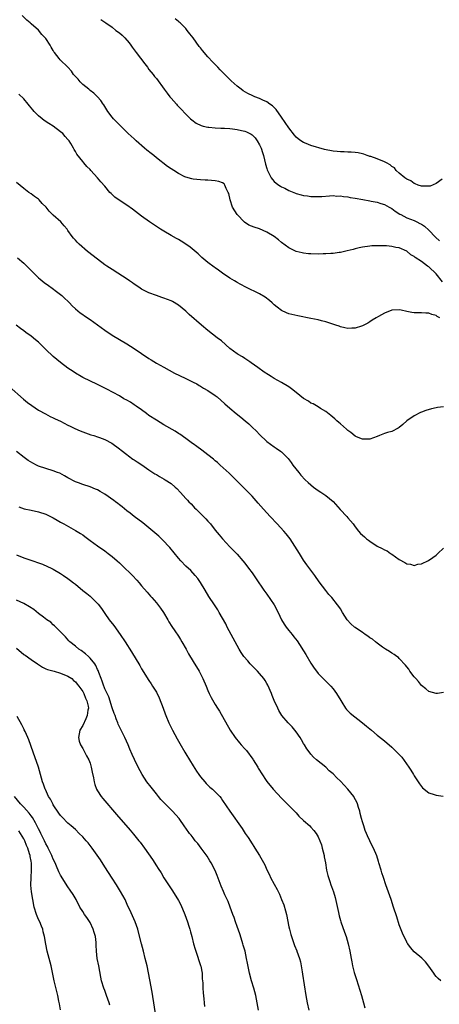
# Model space of a CAD drawing. Units: inches. Extents: x 2631000 to 2634000, y 1440000 to 1443000.
# Drawn here: x 2633264 to 2633378, y 1440993 to 1441260 of the extents above; entities that cross this region are included whole.
import ezdxf

# ---------------------------------------------------------------- set-up
doc = ezdxf.new("R2010")
doc.units = ezdxf.units.IN
doc.header["$MEASUREMENT"] = 0
doc.layers.add('LD26311440_10ft', color=101, linetype='Continuous')

msp = doc.modelspace()

# ---------------------------------------------------------------- linework, layer by layer
at = {"layer": 'LD26311440_10ft'}
for points, elevation in [([(2633378.72, 1441188.72), (2633377, 1441190.91), (2633375, 1441192.81), (2633374.87, 1441192.87), (2633374.69, 1441193), (2633373, 1441194.23), (2633371.32, 1441195.32), (2633371, 1441195.59), (2633370.1, 1441196.1), (2633369, 1441197.06), (2633367, 1441197.96), (2633366.07, 1441198.07), (2633365, 1441198.36), (2633363.5, 1441198.5), (2633363, 1441198.49), (2633361.46, 1441198.54), (2633359.54, 1441198.46), (2633359, 1441198.42), (2633357, 1441198.17), (2633356.06, 1441197.94), (2633355, 1441197.71), (2633354.45, 1441197.55), (2633352.87, 1441197.13), (2633351, 1441196.7), (2633350.68, 1441196.68), (2633349, 1441196.44), (2633348.42, 1441196.42), (2633347, 1441196.32), (2633346.32, 1441196.32), (2633345, 1441196.28), (2633343, 1441196.32), (2633342.36, 1441196.36), (2633341, 1441196.5), (2633340.58, 1441196.58), (2633339, 1441196.98), (2633337, 1441197.95), (2633335, 1441199.43), (2633334.14, 1441200.14), (2633333.05, 1441201), (2633331, 1441202.25), (2633329, 1441203.09), (2633327.53, 1441203.53), (2633326.13, 1441204.13), (2633324.94, 1441204.94), (2633323, 1441207), (2633321.72, 1441209), (2633321.01, 1441211), (2633320.69, 1441212.69), (2633320.54, 1441213), (2633319.94, 1441214.06), (2633319.61, 1441215), (2633319.38, 1441215.38), (2633319, 1441215.61), (2633318.01, 1441216.01), (2633317, 1441216.16), (2633315, 1441216.3), (2633314.3, 1441216.3), (2633313, 1441216.38), (2633311, 1441216.56), (2633310.68, 1441216.68), (2633309, 1441217.13), (2633308.78, 1441217.22), (2633307, 1441218.14), (2633305.76, 1441219), (2633305, 1441219.39), (2633304.07, 1441220.07), (2633301, 1441222.43), (2633300.31, 1441223), (2633299.57, 1441223.57), (2633298.45, 1441224.45), (2633297.81, 1441225), (2633295.55, 1441227), (2633295, 1441227.56), (2633293.39, 1441229), (2633291, 1441231.31), (2633290.17, 1441232.17), (2633289.38, 1441233), (2633289, 1441233.46), (2633287.8, 1441235), (2633286.74, 1441236.74), (2633286.52, 1441237), (2633285.93, 1441237.93), (2633285, 1441238.98), (2633283.98, 1441239.98), (2633283, 1441240.68), (2633282.84, 1441240.84), (2633282.62, 1441241), (2633281, 1441242.34), (2633280.3, 1441243), (2633279.75, 1441243.75), (2633279, 1441244.47), (2633278.77, 1441244.77), (2633278.53, 1441245), (2633277.95, 1441245.95), (2633276.93, 1441247), (2633274.91, 1441249), (2633274.63, 1441249.37), (2633273.35, 1441251), (2633273.18, 1441251.18), (2633273, 1441251.55), (2633272.44, 1441252.44), (2633272.14, 1441253), (2633271, 1441254.79), (2633270.84, 1441255), (2633269.9, 1441255.9), (2633269, 1441257.02), (2633267, 1441258.75), (2633266.76, 1441259), (2633265.8, 1441259.8), (2633264.55, 1441261)], 10180), ([(2633285.94, 1441259.94), (2633287, 1441259.22), (2633287.25, 1441259), (2633289, 1441257.83), (2633290.02, 1441257), (2633291, 1441256.3), (2633291.7, 1441255.7), (2633292.4, 1441255), (2633293.61, 1441253.61), (2633294.08, 1441253), (2633294.44, 1441252.44), (2633295, 1441251.69), (2633295.55, 1441251), (2633297.87, 1441247.87), (2633298.58, 1441247), (2633299, 1441246.41), (2633300.14, 1441245), (2633300.5, 1441244.5), (2633301, 1441243.93), (2633303.15, 1441241), (2633303.91, 1441239.91), (2633304.67, 1441239), (2633305, 1441238.58), (2633306.44, 1441237), (2633306.7, 1441236.7), (2633307.66, 1441235.66), (2633309, 1441234.28), (2633310.31, 1441233), (2633310.68, 1441232.68), (2633311.83, 1441231.83), (2633313.16, 1441231.16), (2633313.76, 1441231), (2633315, 1441230.71), (2633315.29, 1441230.71), (2633317, 1441230.55), (2633318.48, 1441230.48), (2633319, 1441230.49), (2633319.52, 1441230.48), (2633321, 1441230.37), (2633321.71, 1441230.29), (2633323, 1441230.12), (2633324.16, 1441229.84), (2633325, 1441229.66), (2633325.49, 1441229.49), (2633326.8, 1441228.8), (2633327, 1441228.62), (2633327.82, 1441227.82), (2633328.41, 1441227), (2633329, 1441225.96), (2633329.47, 1441225), (2633329.87, 1441223.86), (2633330.13, 1441223), (2633330.68, 1441220.68), (2633331, 1441219.46), (2633331.11, 1441219.11), (2633332.23, 1441217), (2633332.53, 1441216.53), (2633333, 1441215.98), (2633333.51, 1441215.51), (2633334.31, 1441215), (2633334.71, 1441214.71), (2633335, 1441214.55), (2633335.88, 1441214.12), (2633337, 1441213.54), (2633338.79, 1441212.79), (2633339, 1441212.71), (2633340.33, 1441212.33), (2633341, 1441212.16), (2633342.04, 1441212.04), (2633343, 1441211.9), (2633343.92, 1441211.92), (2633345, 1441211.86), (2633345.94, 1441211.94), (2633348.04, 1441212.04), (2633349, 1441212.14), (2633350.03, 1441212.03), (2633351, 1441212.07), (2633351.86, 1441211.86), (2633353, 1441211.79), (2633353.63, 1441211.63), (2633355, 1441211.45), (2633357.08, 1441211.08), (2633359, 1441210.71), (2633359.38, 1441210.62), (2633361, 1441210.34), (2633361.97, 1441210.03), (2633363, 1441209.76), (2633364.24, 1441209), (2633365, 1441208.61), (2633365.91, 1441207.91), (2633367.13, 1441207.13), (2633367.37, 1441207), (2633369, 1441206.15), (2633371, 1441205.34), (2633371.76, 1441205), (2633372.59, 1441204.59), (2633373, 1441204.35), (2633373.8, 1441203.8), (2633375, 1441202.75), (2633376.85, 1441200.85), (2633377.88, 1441199.88)], 10170), ([(2633378.64, 1441216.64), (2633377, 1441215.44), (2633375.34, 1441214.66), (2633375, 1441214.67), (2633374.73, 1441214.73), (2633373, 1441214.69), (2633372.13, 1441215), (2633371.34, 1441215.34), (2633371, 1441215.39), (2633370.15, 1441216.15), (2633369, 1441216.6), (2633368.81, 1441216.81), (2633368.53, 1441217), (2633367, 1441218.19), (2633366.17, 1441219), (2633365.67, 1441219.67), (2633365, 1441220.05), (2633364.51, 1441220.51), (2633363.55, 1441221), (2633363, 1441221.31), (2633361, 1441222.11), (2633359.28, 1441222.72), (2633359, 1441222.79), (2633358.82, 1441222.82), (2633358.26, 1441223), (2633357.37, 1441223.37), (2633357, 1441223.5), (2633355.78, 1441223.78), (2633355, 1441223.83), (2633353.96, 1441223.96), (2633353, 1441223.92), (2633352.03, 1441224.03), (2633351, 1441223.99), (2633350.14, 1441224.14), (2633349, 1441224.21), (2633346.69, 1441224.69), (2633343, 1441225.76), (2633341.68, 1441226.32), (2633341, 1441226.53), (2633340.22, 1441227), (2633339.51, 1441227.51), (2633339, 1441228.02), (2633338.54, 1441228.54), (2633337, 1441230.54), (2633336.03, 1441232.03), (2633335, 1441233.45), (2633333.53, 1441235.53), (2633333, 1441236.05), (2633332.54, 1441236.54), (2633331.83, 1441237), (2633331, 1441237.59), (2633329.94, 1441238.06), (2633329, 1441238.51), (2633327.71, 1441239), (2633327.23, 1441239.23), (2633325.89, 1441239.89), (2633324.62, 1441240.62), (2633324.08, 1441241), (2633323, 1441241.83), (2633321.34, 1441243.34), (2633318.33, 1441246.33), (2633317.69, 1441247), (2633316.35, 1441248.35), (2633315, 1441249.83), (2633313.52, 1441251.52), (2633313, 1441252.24), (2633312.65, 1441252.65), (2633311, 1441254.98), (2633310.08, 1441256.08), (2633309.4, 1441257), (2633309, 1441257.47), (2633307.46, 1441259), (2633307.21, 1441259.21), (2633307, 1441259.42), (2633306.14, 1441260.14)], 10160), ([(2633377.99, 1441179), (2633377.29, 1441179.29), (2633377, 1441179.57), (2633375.84, 1441179.84), (2633375, 1441180.23), (2633374.24, 1441180.24), (2633373, 1441180.31), (2633371, 1441180.29), (2633370.39, 1441180.39), (2633369, 1441180.65), (2633367.53, 1441181), (2633367, 1441181.1), (2633365, 1441181.02), (2633363, 1441180.21), (2633361.33, 1441179.33), (2633360.74, 1441179), (2633359.67, 1441178.33), (2633359, 1441177.91), (2633358.46, 1441177.54), (2633357, 1441176.79), (2633356.71, 1441176.71), (2633355, 1441176.14), (2633354.11, 1441176.11), (2633353, 1441176.03), (2633352.22, 1441176.22), (2633351, 1441176.48), (2633350.66, 1441176.65), (2633349.77, 1441177), (2633348.66, 1441177.34), (2633347, 1441177.89), (2633345.84, 1441178.16), (2633345, 1441178.39), (2633343, 1441178.8), (2633339.46, 1441179.46), (2633337.83, 1441179.83), (2633337, 1441180.07), (2633336.32, 1441180.32), (2633335, 1441180.96), (2633333.83, 1441181.83), (2633333, 1441182.52), (2633332.5, 1441183), (2633331.7, 1441183.7), (2633330.57, 1441184.57), (2633329, 1441185.51), (2633325.31, 1441187.31), (2633323.99, 1441187.99), (2633323, 1441188.56), (2633322.71, 1441188.71), (2633322.19, 1441189), (2633321, 1441189.73), (2633319, 1441191.05), (2633317.88, 1441191.88), (2633317, 1441192.49), (2633316.72, 1441192.72), (2633315, 1441194), (2633313.36, 1441195.36), (2633313, 1441195.71), (2633312.32, 1441196.32), (2633310.18, 1441198.18), (2633308.99, 1441199), (2633307.76, 1441199.76), (2633307, 1441200.18), (2633306.49, 1441200.49), (2633305, 1441201.27), (2633303, 1441202.45), (2633302.14, 1441203), (2633301, 1441203.79), (2633300.26, 1441204.26), (2633299.16, 1441205), (2633297, 1441206.52), (2633294.5, 1441208.5), (2633293, 1441209.51), (2633290.87, 1441210.87), (2633289.73, 1441211.73), (2633289, 1441212.42), (2633288.69, 1441212.69), (2633288.41, 1441213), (2633287, 1441214.68), (2633285.89, 1441215.89), (2633285.02, 1441217), (2633283.23, 1441219), (2633283, 1441219.23), (2633282.08, 1441220.08), (2633281.33, 1441221), (2633281, 1441221.38), (2633279.4, 1441223.4), (2633279, 1441224.12), (2633278.64, 1441224.64), (2633278.48, 1441225), (2633277.73, 1441226.27), (2633277.28, 1441227), (2633277, 1441227.37), (2633276.22, 1441228.22), (2633275.56, 1441229), (2633275, 1441229.49), (2633272.98, 1441231), (2633271.76, 1441231.76), (2633270.57, 1441232.57), (2633270.03, 1441233), (2633269, 1441233.76), (2633267.78, 1441235), (2633267.41, 1441235.41), (2633266.52, 1441236.52), (2633266.16, 1441237), (2633265, 1441238.44), (2633263.68, 1441239.68)], 10190), ([(2633379, 1441154.77), (2633377.4, 1441154.6), (2633377, 1441154.5), (2633375.75, 1441154.25), (2633374.21, 1441153.79), (2633373, 1441153.34), (2633372.76, 1441153.24), (2633371, 1441152.38), (2633369.08, 1441151), (2633367.96, 1441150.04), (2633367, 1441149.18), (2633366.71, 1441149), (2633365, 1441148.13), (2633363.8, 1441147.8), (2633363, 1441147.53), (2633361.58, 1441147), (2633361, 1441146.75), (2633359, 1441146.02), (2633358.01, 1441145.99), (2633357, 1441145.98), (2633355.37, 1441146.63), (2633355, 1441146.79), (2633353.82, 1441147.82), (2633353, 1441148.35), (2633352.69, 1441148.69), (2633351, 1441150.19), (2633350.58, 1441150.58), (2633350.06, 1441151), (2633349.53, 1441151.53), (2633348.43, 1441152.43), (2633347, 1441153.53), (2633345.62, 1441154.38), (2633345, 1441154.79), (2633343.57, 1441155.58), (2633343, 1441155.82), (2633342.3, 1441156.3), (2633341, 1441157.09), (2633339, 1441158.73), (2633337.72, 1441159.72), (2633337, 1441160.18), (2633335, 1441161.38), (2633333, 1441162.5), (2633332.16, 1441163), (2633331.44, 1441163.44), (2633330.25, 1441164.25), (2633328.53, 1441165.47), (2633326.76, 1441166.76), (2633326.37, 1441167), (2633325.57, 1441167.57), (2633325, 1441167.9), (2633324.36, 1441168.36), (2633323.27, 1441169), (2633323, 1441169.17), (2633321, 1441170.65), (2633318.67, 1441172.67), (2633317.55, 1441173.55), (2633315, 1441175.48), (2633313.31, 1441177), (2633309.9, 1441179.9), (2633309, 1441180.73), (2633307, 1441182.44), (2633305.4, 1441183.4), (2633305, 1441183.6), (2633303, 1441184.34), (2633302.49, 1441184.49), (2633301, 1441185), (2633299, 1441185.76), (2633297, 1441186.75), (2633296.6, 1441187), (2633295.67, 1441187.67), (2633295, 1441188.1), (2633294.49, 1441188.49), (2633293.71, 1441189), (2633293.31, 1441189.31), (2633289, 1441192.05), (2633287.54, 1441193), (2633287, 1441193.37), (2633285, 1441194.84), (2633282.34, 1441197), (2633280, 1441199), (2633279.48, 1441199.48), (2633279, 1441200.04), (2633278.54, 1441200.54), (2633278.15, 1441201), (2633277, 1441202.68), (2633276.76, 1441203), (2633275.96, 1441203.96), (2633275.04, 1441205), (2633273, 1441206.84), (2633271.89, 1441207.89), (2633271.1, 1441209), (2633270.03, 1441210.03), (2633269.17, 1441211), (2633269, 1441211.15), (2633267.87, 1441211.87), (2633267, 1441212.58), (2633266.4, 1441213), (2633265, 1441214.07), (2633263, 1441215.72)], 10200), ([(2633263.29, 1441195.29), (2633265, 1441193.79), (2633266.41, 1441192.41), (2633267.8, 1441191), (2633269, 1441189.85), (2633269.45, 1441189.45), (2633270.56, 1441188.56), (2633271.7, 1441187.7), (2633272.71, 1441187), (2633273.85, 1441186.15), (2633275, 1441185.29), (2633275.34, 1441185), (2633276.18, 1441184.18), (2633277, 1441183.46), (2633277.22, 1441183.22), (2633277.45, 1441183), (2633278.18, 1441182.18), (2633279, 1441181.44), (2633280.31, 1441180.31), (2633281, 1441179.85), (2633281.49, 1441179.49), (2633283, 1441178.49), (2633285, 1441177.07), (2633287, 1441175.61), (2633289, 1441174.26), (2633291, 1441173.04), (2633293, 1441171.87), (2633295, 1441170.63), (2633299, 1441167.91), (2633299.57, 1441167.57), (2633301, 1441166.65), (2633302.07, 1441166.07), (2633303, 1441165.52), (2633305.94, 1441163.94), (2633307.28, 1441163.28), (2633309, 1441162.49), (2633311, 1441161.53), (2633311.96, 1441161), (2633312.6, 1441160.6), (2633313, 1441160.41), (2633313.85, 1441159.85), (2633315, 1441159.21), (2633317, 1441157.84), (2633317.48, 1441157.48), (2633319.65, 1441155.65), (2633321, 1441154.43), (2633322.69, 1441153), (2633323.97, 1441151.97), (2633325.12, 1441151), (2633326.15, 1441150.15), (2633327, 1441149.29), (2633328.18, 1441148.18), (2633329, 1441147.26), (2633331, 1441145.38), (2633333, 1441143.92), (2633333.58, 1441143.58), (2633334.77, 1441142.77), (2633335, 1441142.57), (2633336.8, 1441140.8), (2633337.66, 1441139.66), (2633338.12, 1441139), (2633339.67, 1441137), (2633340.28, 1441136.28), (2633341.46, 1441135), (2633342.25, 1441134.25), (2633343, 1441133.59), (2633343.71, 1441133), (2633345, 1441132.06), (2633345.65, 1441131.65), (2633347, 1441130.74), (2633349.06, 1441129.06), (2633350.89, 1441126.89), (2633352.71, 1441125), (2633353, 1441124.67), (2633354.43, 1441123), (2633355, 1441122.21), (2633355.94, 1441121), (2633356.45, 1441120.44), (2633357, 1441119.93), (2633357.51, 1441119.51), (2633358.1, 1441119), (2633358.62, 1441118.62), (2633359, 1441118.3), (2633361, 1441117), (2633362.37, 1441116.37), (2633363, 1441116), (2633363.68, 1441115.68), (2633364.61, 1441115), (2633365, 1441114.76), (2633365.92, 1441114.08), (2633367, 1441113.34), (2633368.51, 1441112.51), (2633369, 1441112.13), (2633370.04, 1441112.04), (2633371, 1441111.75), (2633372.04, 1441112.04), (2633373, 1441112.21), (2633374.92, 1441113.08), (2633376.11, 1441113.89), (2633377, 1441114.56), (2633377.49, 1441115), (2633379, 1441116.42)], 10210), ([(2633379, 1441077.24), (2633377.4, 1441077), (2633377, 1441076.95), (2633375, 1441077.52), (2633374.23, 1441078.23), (2633373, 1441079.13), (2633372.21, 1441080.21), (2633371.45, 1441081), (2633371, 1441081.5), (2633369.89, 1441083), (2633369.55, 1441083.55), (2633369, 1441084.18), (2633368.67, 1441084.67), (2633367, 1441086.5), (2633366.74, 1441086.74), (2633366.35, 1441087), (2633365.59, 1441087.59), (2633365, 1441087.93), (2633364.37, 1441088.37), (2633363.28, 1441089), (2633362.43, 1441089.57), (2633361, 1441090.6), (2633360.49, 1441091), (2633359.69, 1441091.69), (2633359, 1441092.11), (2633358.49, 1441092.49), (2633357.72, 1441093), (2633357.31, 1441093.31), (2633357, 1441093.51), (2633355, 1441094.85), (2633354.8, 1441095), (2633353.85, 1441095.85), (2633352.85, 1441097), (2633351.55, 1441099), (2633351, 1441099.92), (2633350.56, 1441100.56), (2633350.24, 1441101), (2633348.67, 1441103), (2633347.88, 1441103.88), (2633347, 1441104.95), (2633345.25, 1441107.25), (2633344.03, 1441109), (2633341.91, 1441111.91), (2633341, 1441113.21), (2633339.86, 1441115), (2633338.66, 1441117), (2633337.34, 1441119), (2633337, 1441119.44), (2633336.3, 1441120.3), (2633335.67, 1441121), (2633333.83, 1441123), (2633331.92, 1441125), (2633331, 1441126), (2633330.1, 1441127), (2633328.68, 1441128.68), (2633327, 1441130.5), (2633325, 1441132.51), (2633321.8, 1441135.8), (2633320.78, 1441136.78), (2633318.31, 1441139), (2633317.64, 1441139.64), (2633317, 1441140.17), (2633316.56, 1441140.56), (2633315, 1441141.79), (2633313.32, 1441143), (2633312.01, 1441144.01), (2633311, 1441144.71), (2633310.84, 1441144.84), (2633309, 1441146.21), (2633307.38, 1441147.38), (2633307, 1441147.58), (2633306.15, 1441148.15), (2633303, 1441149.95), (2633301, 1441151.14), (2633299, 1441152.48), (2633298.29, 1441153), (2633297, 1441154), (2633295.53, 1441155), (2633295, 1441155.38), (2633294.02, 1441156.02), (2633293, 1441156.6), (2633292.21, 1441157), (2633291, 1441157.74), (2633287.58, 1441159.58), (2633287, 1441159.86), (2633286.25, 1441160.25), (2633285, 1441160.87), (2633281, 1441162.77), (2633280.56, 1441163), (2633279, 1441163.93), (2633278.38, 1441164.38), (2633277, 1441165.29), (2633275, 1441166.79), (2633273, 1441168.42), (2633271, 1441170.34), (2633270.67, 1441170.67), (2633270.39, 1441171), (2633269, 1441172.31), (2633268.21, 1441173), (2633267, 1441173.94), (2633265.52, 1441175), (2633265, 1441175.42), (2633264.09, 1441176.09), (2633262.97, 1441177)], 10220), ([(2633261, 1441160.36), (2633264.9, 1441156.9), (2633265.98, 1441155.98), (2633267.14, 1441155.14), (2633269, 1441153.93), (2633270.89, 1441152.89), (2633272.2, 1441152.19), (2633273, 1441151.82), (2633273.54, 1441151.54), (2633275, 1441150.86), (2633277, 1441149.84), (2633277.55, 1441149.55), (2633278.89, 1441148.89), (2633280.27, 1441148.27), (2633281.72, 1441147.72), (2633283.23, 1441147.23), (2633284.02, 1441147), (2633285, 1441146.66), (2633285.57, 1441146.43), (2633287, 1441145.91), (2633288.94, 1441144.94), (2633291, 1441143.4), (2633291.43, 1441143), (2633293, 1441141.81), (2633293.45, 1441141.45), (2633294.61, 1441140.61), (2633295, 1441140.39), (2633295.83, 1441139.83), (2633297.06, 1441139.06), (2633299, 1441137.7), (2633300.62, 1441136.62), (2633301, 1441136.38), (2633301.9, 1441135.9), (2633303.15, 1441135.15), (2633303.37, 1441135), (2633305, 1441133.97), (2633306.16, 1441133), (2633306.59, 1441132.59), (2633307.57, 1441131.57), (2633309, 1441129.94), (2633309.46, 1441129.46), (2633309.87, 1441129), (2633310.42, 1441128.42), (2633311, 1441127.79), (2633311.4, 1441127.4), (2633311.78, 1441127), (2633314.43, 1441124.43), (2633315, 1441123.78), (2633315.39, 1441123.39), (2633315.71, 1441123), (2633317, 1441121.35), (2633318.09, 1441120.09), (2633319, 1441118.98), (2633321, 1441116.81), (2633323, 1441114.76), (2633324.47, 1441113), (2633325, 1441112.34), (2633325.99, 1441111), (2633327, 1441109.69), (2633328.12, 1441108.12), (2633330.24, 1441105), (2633331, 1441103.92), (2633333, 1441101), (2633334.06, 1441099), (2633335.03, 1441097), (2633335.76, 1441095.76), (2633336.29, 1441095), (2633337, 1441094.09), (2633337.88, 1441093), (2633338.39, 1441092.39), (2633339.23, 1441091.23), (2633341.57, 1441087.57), (2633343, 1441085.24), (2633343.88, 1441083.88), (2633344.51, 1441083), (2633345, 1441082.4), (2633346.65, 1441080.65), (2633347.67, 1441079.67), (2633348.38, 1441079), (2633349, 1441078.28), (2633349.97, 1441077), (2633351.08, 1441075.08), (2633351.37, 1441074.63), (2633352.37, 1441073), (2633352.63, 1441072.63), (2633353, 1441072.22), (2633353.63, 1441071.63), (2633356.97, 1441068.97), (2633358.06, 1441068.06), (2633359.41, 1441067), (2633361, 1441065.7), (2633362.51, 1441064.51), (2633363.6, 1441063.6), (2633365, 1441062.42), (2633365.72, 1441061.72), (2633366.72, 1441060.72), (2633367, 1441060.41), (2633367.66, 1441059.66), (2633369.58, 1441057), (2633370.14, 1441056.14), (2633370.81, 1441055), (2633371, 1441054.63), (2633372.1, 1441053), (2633372.44, 1441052.44), (2633373.34, 1441051.34), (2633375, 1441049.99), (2633376.43, 1441049.57), (2633377, 1441049.34), (2633378.89, 1441049.11)], 10230), ([(2633378.3, 1440999), (2633377.56, 1440999.56), (2633377, 1441000.16), (2633376.62, 1441000.62), (2633376.34, 1441001), (2633375, 1441002.98), (2633374.12, 1441004.12), (2633373.14, 1441005.14), (2633371, 1441006.87), (2633370.02, 1441008.02), (2633369.3, 1441009), (2633369.16, 1441009.16), (2633369, 1441009.43), (2633367.87, 1441011.87), (2633367, 1441014.14), (2633366.3, 1441016.3), (2633365.46, 1441019), (2633364.79, 1441021), (2633363.36, 1441025), (2633362.69, 1441027), (2633362.29, 1441028.29), (2633362.06, 1441029), (2633361.48, 1441031), (2633361.36, 1441031.36), (2633360.89, 1441032.89), (2633359.96, 1441035), (2633359.63, 1441035.63), (2633358.35, 1441038.35), (2633358.08, 1441039), (2633357.74, 1441039.74), (2633357.32, 1441041), (2633357, 1441042.13), (2633356.77, 1441043), (2633356.35, 1441044.35), (2633356.24, 1441045), (2633355.95, 1441046.05), (2633355.62, 1441047), (2633355.43, 1441047.43), (2633354.74, 1441048.74), (2633354.63, 1441049), (2633353.03, 1441051.03), (2633352.06, 1441052.06), (2633351, 1441053.14), (2633350.05, 1441054.05), (2633349, 1441055.12), (2633347.99, 1441055.99), (2633347, 1441056.97), (2633344.55, 1441059), (2633343.73, 1441059.73), (2633343, 1441060.49), (2633342.76, 1441060.76), (2633341.91, 1441061.91), (2633341.25, 1441063), (2633341, 1441063.38), (2633340.4, 1441064.4), (2633340.07, 1441065), (2633339, 1441066.53), (2633338.62, 1441067), (2633337.88, 1441067.88), (2633337, 1441068.84), (2633336.83, 1441069), (2633335.12, 1441071), (2633334.31, 1441072.31), (2633333.97, 1441073), (2633333, 1441075.1), (2633332.42, 1441076.42), (2633332.24, 1441077), (2633331.25, 1441079.25), (2633331, 1441079.64), (2633330.52, 1441080.52), (2633330.18, 1441081), (2633329, 1441082.4), (2633328.44, 1441083), (2633327.78, 1441083.78), (2633326.51, 1441085), (2633325.81, 1441085.81), (2633324.76, 1441087), (2633324.06, 1441088.06), (2633323.5, 1441089), (2633320.28, 1441095), (2633319.84, 1441095.84), (2633319, 1441097.4), (2633318.09, 1441099), (2633317.68, 1441099.68), (2633316.84, 1441101), (2633315.29, 1441103.29), (2633314.23, 1441105), (2633313, 1441107.11), (2633312.23, 1441108.23), (2633311.57, 1441109), (2633310.33, 1441110.33), (2633309, 1441111.53), (2633307.63, 1441113), (2633307, 1441113.72), (2633304.63, 1441116.63), (2633302.69, 1441118.69), (2633301.66, 1441119.66), (2633299, 1441121.97), (2633297.32, 1441123.32), (2633295, 1441125.03), (2633293.89, 1441125.89), (2633293, 1441126.56), (2633291.68, 1441127.68), (2633291, 1441128.16), (2633290.55, 1441128.55), (2633289.93, 1441129), (2633289.41, 1441129.41), (2633287, 1441131.1), (2633285.78, 1441131.78), (2633285, 1441132.25), (2633284.46, 1441132.45), (2633283, 1441133.07), (2633281, 1441133.7), (2633279.84, 1441134.16), (2633279, 1441134.47), (2633278.65, 1441134.65), (2633277.34, 1441135.34), (2633277, 1441135.53), (2633276.07, 1441136.07), (2633274.76, 1441136.76), (2633274.17, 1441137), (2633273, 1441137.44), (2633271, 1441138.02), (2633269, 1441138.72), (2633268.41, 1441139), (2633267.47, 1441139.47), (2633266.23, 1441140.23), (2633265.14, 1441141), (2633263, 1441142.68)], 10240), ([(2633263.69, 1441127.69), (2633265.13, 1441127.13), (2633267, 1441126.7), (2633269, 1441126.28), (2633271, 1441125.62), (2633273, 1441124.66), (2633274.04, 1441124.04), (2633275, 1441123.52), (2633275.9, 1441123), (2633279, 1441121.26), (2633280.42, 1441120.42), (2633281, 1441120), (2633281.62, 1441119.62), (2633283, 1441118.55), (2633285, 1441117.1), (2633287, 1441115.69), (2633287.93, 1441115), (2633289, 1441114.19), (2633290.35, 1441113), (2633291, 1441112.41), (2633291.71, 1441111.71), (2633292.48, 1441111), (2633293.77, 1441109.77), (2633294.55, 1441109), (2633295.73, 1441107.73), (2633296.35, 1441107), (2633297, 1441106.21), (2633298.5, 1441104.5), (2633299.41, 1441103.41), (2633299.74, 1441103), (2633301, 1441101.57), (2633302.14, 1441100.14), (2633302.98, 1441099), (2633304.09, 1441097), (2633304.4, 1441096.4), (2633305.18, 1441095.18), (2633306.06, 1441093.94), (2633307, 1441092.56), (2633307.59, 1441091.59), (2633307.97, 1441091), (2633309.13, 1441089), (2633309.78, 1441087.78), (2633311, 1441085.66), (2633312.63, 1441083), (2633313, 1441082.33), (2633313.66, 1441081), (2633314.51, 1441079), (2633315, 1441077.81), (2633315.36, 1441077), (2633315.89, 1441075.89), (2633317, 1441073.94), (2633317.61, 1441073), (2633318.18, 1441072.18), (2633321.1, 1441067), (2633322.43, 1441065), (2633323.6, 1441063.6), (2633324.07, 1441063), (2633325, 1441061.98), (2633325.45, 1441061.45), (2633327.18, 1441059.18), (2633327.3, 1441059), (2633328.54, 1441057), (2633328.69, 1441056.69), (2633329, 1441056.16), (2633329.45, 1441055.45), (2633331, 1441053.09), (2633332.74, 1441051), (2633335, 1441048.57), (2633335.77, 1441047.77), (2633337, 1441046.57), (2633338.76, 1441044.76), (2633339, 1441044.55), (2633339.7, 1441043.7), (2633341, 1441042.47), (2633342.67, 1441041), (2633343, 1441040.69), (2633343.81, 1441039.81), (2633344.45, 1441039), (2633345, 1441038.08), (2633345.45, 1441037), (2633345.85, 1441035.85), (2633346.09, 1441035), (2633346.58, 1441033), (2633346.63, 1441032.63), (2633346.94, 1441031), (2633347.26, 1441029), (2633347.56, 1441027.56), (2633347.73, 1441027), (2633348.09, 1441025.91), (2633348.41, 1441025), (2633348.58, 1441024.58), (2633349.1, 1441023.1), (2633349.57, 1441021.57), (2633349.96, 1441019.96), (2633350.49, 1441017.51), (2633350.65, 1441016.65), (2633351, 1441015.38), (2633351.12, 1441015), (2633352.14, 1441012.14), (2633352.53, 1441011), (2633353.13, 1441009), (2633353.58, 1441007), (2633353.91, 1441005), (2633354.1, 1441004.1), (2633354.29, 1441003), (2633354.75, 1441001.25), (2633355.34, 1440999.34), (2633356.73, 1440995), (2633357.28, 1440993), (2633357.6, 1440991.6)], 10250), ([(2633263, 1441114.65), (2633265, 1441113.83), (2633267.41, 1441113), (2633269, 1441112.47), (2633270.08, 1441112.08), (2633271.48, 1441111.48), (2633272.39, 1441111), (2633273, 1441110.7), (2633275, 1441109.56), (2633275.81, 1441109), (2633277, 1441108.21), (2633277.69, 1441107.69), (2633278.51, 1441107), (2633279, 1441106.62), (2633281, 1441104.97), (2633282.15, 1441104.15), (2633283, 1441103.38), (2633283.22, 1441103.22), (2633285.18, 1441101.18), (2633286.07, 1441100.07), (2633287, 1441098.66), (2633288.21, 1441097), (2633289.44, 1441095.44), (2633291.22, 1441093), (2633292.55, 1441091), (2633294.28, 1441088.28), (2633296.53, 1441084.53), (2633297, 1441083.71), (2633299, 1441080.53), (2633299.61, 1441079.61), (2633299.99, 1441079), (2633301, 1441077.3), (2633301.75, 1441075.75), (2633302.87, 1441073), (2633303.43, 1441071.43), (2633303.6, 1441071), (2633304.42, 1441069), (2633304.61, 1441068.61), (2633305.42, 1441067), (2633306.68, 1441064.68), (2633307.38, 1441063.38), (2633308.73, 1441061), (2633309, 1441060.55), (2633311, 1441057.34), (2633311.92, 1441055.92), (2633312.54, 1441055), (2633313, 1441054.38), (2633314.15, 1441053), (2633314.56, 1441052.56), (2633315.57, 1441051.57), (2633316.24, 1441051), (2633317, 1441050.29), (2633318.21, 1441049), (2633318.57, 1441048.57), (2633319, 1441047.96), (2633320.94, 1441045), (2633324.3, 1441040.3), (2633325.17, 1441039), (2633325.9, 1441037.9), (2633327, 1441036.13), (2633327.44, 1441035.44), (2633327.74, 1441035), (2633328.99, 1441033), (2633329.73, 1441031.73), (2633330.43, 1441030.43), (2633331, 1441029.14), (2633331.71, 1441027.71), (2633332.04, 1441027), (2633333, 1441025.17), (2633333.79, 1441023.79), (2633334.14, 1441023), (2633334.45, 1441022.45), (2633335.04, 1441021), (2633335.63, 1441019.63), (2633336.04, 1441017.96), (2633336.33, 1441017), (2633337, 1441013.65), (2633337.15, 1441013), (2633337.53, 1441011.53), (2633337.71, 1441011), (2633338.12, 1441009.88), (2633338.57, 1441008.57), (2633339.13, 1441007.13), (2633339.2, 1441007), (2633339.89, 1441005), (2633340.14, 1441004.14), (2633340.58, 1441001.42), (2633340.74, 1441000.74), (2633341.58, 1440995), (2633341.94, 1440993), (2633342.43, 1440991)], 10260), ([(2633328.74, 1440991), (2633328.43, 1440993), (2633328.02, 1440995), (2633327.49, 1440997), (2633326.89, 1440999), (2633326.35, 1441001), (2633325.74, 1441003.74), (2633325.52, 1441005), (2633325.1, 1441007), (2633324.63, 1441008.63), (2633324.54, 1441009), (2633324.34, 1441009.66), (2633323.69, 1441011.69), (2633323, 1441013.68), (2633322.51, 1441015), (2633322.14, 1441016.14), (2633321.81, 1441017), (2633321.1, 1441019), (2633320.47, 1441020.47), (2633320.26, 1441021), (2633319.65, 1441022.35), (2633319.23, 1441023.23), (2633318.64, 1441024.64), (2633317.53, 1441027.53), (2633316.95, 1441028.95), (2633315.89, 1441031), (2633315.57, 1441031.57), (2633314.81, 1441032.81), (2633313.21, 1441035), (2633312.26, 1441036.26), (2633311.57, 1441037), (2633311, 1441037.74), (2633310.47, 1441038.47), (2633310.03, 1441039), (2633309, 1441040.41), (2633308.77, 1441040.77), (2633307.17, 1441043), (2633305.43, 1441045), (2633303.18, 1441047.18), (2633302.23, 1441048.23), (2633301.59, 1441049), (2633301, 1441049.77), (2633299.56, 1441051.56), (2633298.44, 1441053), (2633297.13, 1441055), (2633296.09, 1441057), (2633295.07, 1441059.07), (2633294.44, 1441060.44), (2633293.82, 1441061.82), (2633293.34, 1441063), (2633292.45, 1441065), (2633290.66, 1441068.66), (2633290.54, 1441069), (2633290.07, 1441070.07), (2633289.78, 1441071), (2633289.55, 1441071.55), (2633289, 1441073.06), (2633288.1, 1441076.1), (2633287, 1441078.26), (2633286.81, 1441078.81), (2633286.72, 1441079), (2633286.31, 1441080.31), (2633286, 1441081), (2633285.35, 1441082.65), (2633285.17, 1441083.17), (2633285, 1441083.47), (2633284.55, 1441084.55), (2633284.25, 1441085), (2633283, 1441086.59), (2633282.55, 1441087), (2633281.78, 1441087.78), (2633280.6, 1441088.6), (2633279.92, 1441089), (2633279, 1441089.81), (2633277.49, 1441091), (2633277.27, 1441091.27), (2633276.32, 1441092.32), (2633275.66, 1441093), (2633275, 1441093.72), (2633273.7, 1441095), (2633273.37, 1441095.37), (2633273, 1441095.63), (2633272.3, 1441096.3), (2633271.24, 1441097), (2633270.32, 1441097.68), (2633269, 1441098.7), (2633267.73, 1441099.73), (2633266.52, 1441100.52), (2633265, 1441101.39), (2633263, 1441102.33)], 10270), ([(2633263, 1441089.24), (2633265, 1441087.6), (2633265.36, 1441087.36), (2633267, 1441086.19), (2633268.76, 1441085), (2633269, 1441084.82), (2633270.09, 1441084.09), (2633271, 1441083.7), (2633271.46, 1441083.46), (2633273.28, 1441083), (2633275, 1441082.5), (2633277, 1441081.69), (2633278.01, 1441081), (2633278.54, 1441080.54), (2633279, 1441080.17), (2633279.51, 1441079.51), (2633279.91, 1441079), (2633281, 1441077.54), (2633281.28, 1441077), (2633281.74, 1441075.74), (2633282.13, 1441075), (2633282.47, 1441073.53), (2633282.54, 1441073), (2633282.41, 1441072.41), (2633282.23, 1441071), (2633281.88, 1441070.12), (2633281, 1441068.31), (2633280.25, 1441067), (2633279.85, 1441065), (2633280.06, 1441064.06), (2633280.42, 1441063), (2633281, 1441062.05), (2633282.07, 1441060.07), (2633282.62, 1441059), (2633283, 1441058.02), (2633283.31, 1441057), (2633283.59, 1441055.59), (2633283.97, 1441054.03), (2633284.12, 1441053), (2633284.26, 1441052.26), (2633284.74, 1441051), (2633285, 1441050.53), (2633285.98, 1441049), (2633286.44, 1441048.44), (2633290.16, 1441044.16), (2633293.91, 1441039.91), (2633294.81, 1441038.81), (2633296.24, 1441037), (2633296.58, 1441036.58), (2633297.77, 1441035), (2633299.92, 1441031.92), (2633301, 1441030.22), (2633301.49, 1441029.49), (2633302.28, 1441028.28), (2633303.07, 1441026.93), (2633304.3, 1441025), (2633305.37, 1441023.37), (2633307, 1441020.76), (2633307.62, 1441019.62), (2633308.72, 1441017), (2633309.46, 1441015), (2633309.8, 1441013.8), (2633310.08, 1441013), (2633310.24, 1441012.24), (2633310.6, 1441011), (2633311.12, 1441009), (2633311.56, 1441007.56), (2633311.7, 1441007), (2633313, 1441003.17), (2633313.06, 1441002.94), (2633313.42, 1441001), (2633313.49, 1440999.49), (2633313.61, 1440998.39), (2633313.62, 1440997), (2633313.69, 1440995.69), (2633313.88, 1440994.12), (2633313.98, 1440993), (2633314.04, 1440992.04)], 10280), ([(2633300.96, 1440988.96), (2633299.87, 1440995.87), (2633299.26, 1440999.26), (2633298.88, 1441001.12), (2633298.47, 1441003), (2633298, 1441005), (2633297.5, 1441007), (2633296.98, 1441009), (2633296.2, 1441012.2), (2633295.97, 1441013), (2633295.26, 1441015), (2633293.8, 1441018.2), (2633293.27, 1441019.27), (2633292.49, 1441021), (2633291.26, 1441023.26), (2633290.2, 1441025), (2633289, 1441026.86), (2633287, 1441029.9), (2633285.8, 1441031.8), (2633283.58, 1441035), (2633282.44, 1441036.44), (2633281.97, 1441037), (2633281, 1441038.07), (2633280.07, 1441039), (2633279, 1441040.03), (2633277.88, 1441041), (2633277, 1441041.79), (2633275.38, 1441043.38), (2633275, 1441043.83), (2633274.52, 1441044.52), (2633273, 1441046.78), (2633272.87, 1441047), (2633272.26, 1441048.26), (2633271.74, 1441049), (2633270.88, 1441050.88), (2633270.79, 1441051), (2633270.36, 1441052.36), (2633270.12, 1441053), (2633269.57, 1441055), (2633268.97, 1441057), (2633267.51, 1441061), (2633266.39, 1441064.39), (2633266.13, 1441065), (2633265.35, 1441066.65), (2633265.14, 1441067.14), (2633265, 1441067.39), (2633264.48, 1441068.48), (2633263.23, 1441070.77)], 10290), ([(2633288.37, 1440992.37), (2633288.22, 1440993), (2633287.5, 1440995), (2633287, 1440996.31), (2633286.72, 1440997), (2633286.11, 1440999), (2633285.93, 1440999.93), (2633285.38, 1441003), (2633284.96, 1441005), (2633284.71, 1441007), (2633284.63, 1441008.63), (2633284.66, 1441009), (2633284.66, 1441009.34), (2633284.46, 1441011), (2633284.11, 1441012.11), (2633283.87, 1441013), (2633283, 1441014.77), (2633282.13, 1441016.13), (2633281.48, 1441017), (2633281, 1441017.81), (2633280.26, 1441019), (2633279.22, 1441021), (2633278.39, 1441022.39), (2633277.62, 1441023.62), (2633277, 1441024.49), (2633275, 1441027.63), (2633274.55, 1441028.55), (2633273.9, 1441030.1), (2633273.5, 1441031), (2633273, 1441031.97), (2633272.72, 1441032.72), (2633272.62, 1441033), (2633271.66, 1441035), (2633271.43, 1441035.43), (2633271, 1441036.17), (2633270.61, 1441037), (2633269.62, 1441039), (2633269.43, 1441039.43), (2633269, 1441040.26), (2633268.76, 1441040.76), (2633268.14, 1441041.86), (2633267.35, 1441043.35), (2633267, 1441043.8), (2633266.49, 1441044.49), (2633265, 1441046.12), (2633264.14, 1441047), (2633262.43, 1441049)], 10300), ([(2633275, 1440991.12), (2633274.73, 1440992.73), (2633274.55, 1440993.45), (2633274.25, 1440995), (2633273.28, 1440999), (2633272.42, 1441003), (2633271.38, 1441007), (2633270.96, 1441008.96), (2633270.62, 1441011), (2633270.29, 1441012.29), (2633270.13, 1441013), (2633269.81, 1441013.81), (2633269.31, 1441015), (2633269, 1441015.64), (2633268.43, 1441017), (2633267.78, 1441019), (2633267.41, 1441021), (2633267.13, 1441023.13), (2633266.95, 1441024.95), (2633266.96, 1441027), (2633267.11, 1441029), (2633267.1, 1441030.9), (2633267, 1441031.48), (2633266.74, 1441032.74), (2633266.71, 1441033), (2633266.59, 1441033.41), (2633266.05, 1441035), (2633265.73, 1441035.73), (2633265.24, 1441037), (2633265, 1441037.49), (2633264.14, 1441039), (2633263.67, 1441039.67)], 10310)]:
    msp.add_lwpolyline(points, dxfattribs=dict(at, elevation=elevation))

doc.saveas('drawing.dxf')
